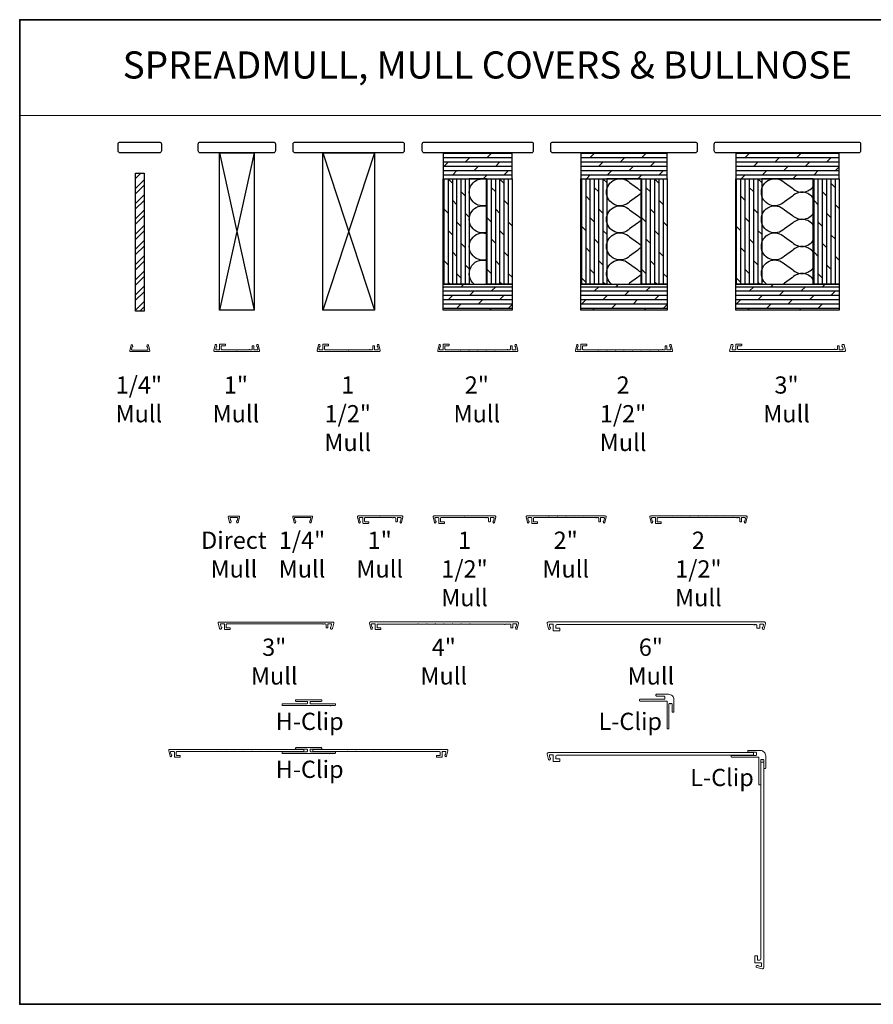
# Model space of a CAD drawing. Extents: x -1876 to 13716, y 1156 to 3773.
# Drawn here: x 4948 to 5578, y 1769 to 2495 of the extents above; entities that cross this region are included whole.
import ezdxf
from ezdxf.enums import TextEntityAlignment as Align

# ---------------------------------------------------------------- set-up
doc = ezdxf.new("R2010")
doc.units = 0
doc.header["$LTSCALE"] = 250
doc.header["$MEASUREMENT"] = 0
doc.linetypes.add('HIDDEN', pattern=[0.375, 0.25, -0.125])
for name, color, linetype, lineweight in [('1', 1, 'CONTINUOUS', 13), ('2', 2, 'CONTINUOUS', 25), ('5', 7, 'HIDDEN', 9), ('8', 7, 'CONTINUOUS', 35), ('Mull Cover', 82, 'CONTINUOUS', 15), ('TEXT', 7, 'CONTINUOUS', 35), ('Wood', 7, 'CONTINUOUS', 25)]:
    doc.layers.add(name, color=color, linetype=linetype, lineweight=lineweight)
doc.layers.add('7', color=7, linetype='CONTINUOUS')
doc.styles.add('BOLD', font='txt')
doc.styles.add('Note Text (ISO)', font='tahoma.ttf')
pattern_1 = [(0, (-96723.2172, -88433.6205), (0, 3.175), []), (45, (-96723.217, -88433.6205), (-6.35, 6.35), [4.4901281, -8.9802561])]
pattern_2 = [(90, (-96723.2172, -88433.6205), (-3.175, 2e-16), []), (135, (-96723.217, -88433.6205), (-6.35, -6.35), [4.4901281, -8.9802561])]

# ---------------------------------------------------------------- blocks, each defined once
blk = doc.blocks.new('4915C')
at = {"layer": '7'}
blk.add_lwpolyline([(6.5, 16), (1.5, 16, 0.414214), (0, 14.5), (0, -14.5, 0.414214), (1.5, -16), (6.5, -16, 0.414214), (8, -14.5), (8, 14.5, 0.414214)], format="xyb", close=True, dxfattribs=at)

msp = doc.modelspace()

# ---------------------------------------------------------------- hatches: boundary and pattern name
at = {"layer": '2'}
h = msp.add_hatch(dxfattribs=at)
h.set_pattern_fill('DOLMIT', color=256, scale=12.7)
h.set_pattern_definition(pattern_1)
h.paths.add_polyline_path([(5260.42, 2281.14), (5260.42, 2300.19), (5311.22, 2300.19), (5311.22, 2281.14)])
h.paths.add_polyline_path([(5260.42, 2397.03), (5260.42, 2377.98), (5311.22, 2377.98), (5311.22, 2397.03)])
h = msp.add_hatch(dxfattribs=at)
h.set_pattern_fill('DOLMIT', color=256, scale=12.7)
h.set_pattern_definition(pattern_1)
h.paths.add_polyline_path([(5362.02, 2281.14), (5362.02, 2300.19), (5425.52, 2300.19), (5425.52, 2281.14)])
h.paths.add_polyline_path([(5362.02, 2397.03), (5362.02, 2377.98), (5425.52, 2377.98), (5425.52, 2397.03)])
h = msp.add_hatch(dxfattribs=at)
h.set_pattern_fill('DOLMIT', color=256, scale=12.7)
h.set_pattern_definition(pattern_1)
h.paths.add_polyline_path([(5476.32, 2281.14), (5476.32, 2300.19), (5552.52, 2300.19), (5552.52, 2281.14)])
h.paths.add_polyline_path([(5476.32, 2397.03), (5476.32, 2377.98), (5552.52, 2377.98), (5552.52, 2397.03)])
h = msp.add_hatch(dxfattribs=at)
h.set_pattern_fill('STEEL', color=256, scale=63.5)
h.set_pattern_definition([(45, (-96723.217, -88433.6205), (-5.61266008, 5.61266008), []), (45, (-96723.217, -88429.652), (-5.61266008, 5.61266008), [])])
h.paths.add_polyline_path([(5033.21, 2280.38), (5033.21, 2381.98), (5039.56, 2381.98), (5039.56, 2280.38)])
h = msp.add_hatch(dxfattribs=at)
h.set_pattern_fill('DOLMIT', color=256, scale=12.7, angle=90)
h.set_pattern_definition(pattern_2)
h.paths.add_polyline_path([(5292.17, 2300.19), (5292.17, 2377.98), (5311.22, 2377.98), (5311.22, 2300.19)])
h.paths.add_polyline_path([(5260.42, 2300.19), (5260.42, 2377.98), (5279.47, 2377.98), (5279.47, 2300.19)])
h = msp.add_hatch(dxfattribs=at)
h.set_pattern_fill('DOLMIT', color=256, scale=12.7, angle=90)
h.set_pattern_definition(pattern_2)
h.paths.add_polyline_path([(5406.47, 2300.19), (5406.47, 2377.98), (5425.52, 2377.98), (5425.52, 2300.19)])
h.paths.add_polyline_path([(5362.02, 2300.19), (5362.02, 2377.98), (5381.07, 2377.98), (5381.07, 2300.19)])
h = msp.add_hatch(dxfattribs=at)
h.set_pattern_fill('DOLMIT', color=256, scale=12.7, angle=90)
h.set_pattern_definition(pattern_2)
h.paths.add_polyline_path([(5533.47, 2300.19), (5533.47, 2377.98), (5552.52, 2377.98), (5552.52, 2300.19)])
h.paths.add_polyline_path([(5476.32, 2300.19), (5476.32, 2377.98), (5495.37, 2377.98), (5495.37, 2300.19)])

# ---------------------------------------------------------------- linework, layer by layer
at = {"layer": '1', "linetype": 'Continuous'}
msp.add_lwpolyline([(4947.74, 2495.31), (5640.02, 2495.31), (5640.02, 2424.7), (4947.74, 2424.7)], close=True, dxfattribs=at)
at = {"layer": '2'}
for p, q in [((5095.32, 2397.03), (5120.72, 2281.14)), ((5120.72, 2397.03), (5095.32, 2281.14)), ((5171.52, 2397.03), (5209.62, 2281.14)), ((5209.62, 2397.03), (5171.52, 2281.14))]:
    msp.add_line(p, q, dxfattribs=at)
for points in [[(5095.32, 2281.14), (5095.32, 2397.03), (5120.72, 2397.03), (5120.72, 2281.14)], [(5171.52, 2281.14), (5171.52, 2397.03), (5209.62, 2397.03), (5209.62, 2281.14)], [(5260.42, 2397.03), (5260.42, 2377.98), (5311.22, 2377.98), (5311.22, 2397.03)], [(5362.02, 2397.03), (5362.02, 2377.98), (5425.52, 2377.98), (5425.52, 2397.03)], [(5476.32, 2397.03), (5476.32, 2377.98), (5552.52, 2377.98), (5552.52, 2397.03)], [(5033.21, 2280.38), (5033.21, 2381.98), (5039.56, 2381.98), (5039.56, 2280.38)], [(5260.42, 2300.19), (5260.42, 2377.98), (5279.47, 2377.98), (5279.47, 2300.19)], [(5279.47, 2300.19), (5292.17, 2300.19), (5292.17, 2377.98), (5279.47, 2377.98)], [(5292.17, 2300.19), (5292.17, 2377.98), (5311.22, 2377.98), (5311.22, 2300.19)], [(5362.02, 2300.19), (5362.02, 2377.98), (5381.07, 2377.98), (5381.07, 2300.19)], [(5381.07, 2300.19), (5406.47, 2300.19), (5406.47, 2377.98), (5381.07, 2377.98)], [(5406.47, 2300.19), (5406.47, 2377.98), (5425.52, 2377.98), (5425.52, 2300.19)], [(5476.32, 2300.19), (5476.32, 2377.98), (5495.37, 2377.98), (5495.37, 2300.19)], [(5495.37, 2300.19), (5533.47, 2300.19), (5533.47, 2377.98), (5495.37, 2377.98)], [(5533.47, 2300.19), (5533.47, 2377.98), (5552.52, 2377.98), (5552.52, 2300.19)], [(5260.42, 2281.14), (5260.42, 2300.19), (5311.22, 2300.19), (5311.22, 2281.14)], [(5362.02, 2281.14), (5362.02, 2300.19), (5425.52, 2300.19), (5425.52, 2281.14)], [(5476.32, 2281.14), (5476.32, 2300.19), (5552.52, 2300.19), (5552.52, 2281.14)]]:
    msp.add_lwpolyline(points, close=True, dxfattribs=at)
at = {"layer": '2', "linetype": 'Continuous'}
for points in [[(5292.17, 2358.32, -1.307258), (5292.17, 2377.63)], [(5406.47, 2367.04, 0.083949), (5403.76, 2365.11), (5397.9, 2360.97, -2.414214), (5397.9, 2375.11), (5403.76, 2370.97, 0.083949), (5406.47, 2369.04)], [(5533.47, 2363.55, 0.474745), (5518.06, 2365.11), (5512.2, 2360.97, -2.414214), (5512.2, 2375.11), (5518.06, 2370.97, 0.474745), (5533.47, 2372.53)], [(5292.17, 2338.32, -1.307258), (5292.17, 2357.63)], [(5406.47, 2347.04, 0.083949), (5403.76, 2345.11), (5397.9, 2340.97, -2.414214), (5397.9, 2355.11), (5403.76, 2350.97, 0.083949), (5406.47, 2349.04)], [(5533.47, 2343.55, 0.474745), (5518.06, 2345.11), (5512.2, 2340.97, -2.414214), (5512.2, 2355.11), (5518.06, 2350.97, 0.474745), (5533.47, 2352.53)], [(5292.17, 2318.32, -1.307258), (5292.17, 2337.63)], [(5406.47, 2327.04, 0.083949), (5403.76, 2325.11), (5397.9, 2320.97, -2.414214), (5397.9, 2335.11), (5403.76, 2330.97, 0.083949), (5406.47, 2329.04)], [(5533.47, 2323.55, 0.474745), (5518.06, 2325.11), (5512.2, 2320.97, -2.414214), (5512.2, 2335.11), (5518.06, 2330.97, 0.474745), (5533.47, 2332.53)], [(5283.28, 2300.19, -0.812088), (5292.17, 2317.63)], [(5384.63, 2300.19, -1.060512), (5397.9, 2315.11), (5403.76, 2310.97, 0.083949), (5406.47, 2309.04)], [(5498.93, 2300.19, -1.060512), (5512.2, 2315.11), (5518.06, 2310.97, 0.474745), (5533.47, 2312.53)], [(5406.47, 2307.04, 0.083949), (5403.76, 2305.11), (5397.9, 2300.97, -0.029367), (5397.02, 2300.19, -0.029367)], [(5533.47, 2303.55, 0.474745), (5518.06, 2305.11), (5512.2, 2300.97, -0.029367), (5511.32, 2300.19, -0.029367)]]:
    msp.add_lwpolyline(points, format="xyb", dxfattribs=at)
at = {"layer": '8', "linetype": 'Continuous'}
msp.add_lwpolyline([(5945.6, 2495.31), (4947.74, 2495.31), (4947.74, 1768.97), (5945.6, 1768.97)], close=True, dxfattribs=at)
at = {"layer": 'Mull Cover'}
for points in [[(5042.73, 2255.14), (5043.72, 2251.01, -0.485251), (5043.33, 2250.52), (5029.44, 2250.53, -0.485251), (5029.05, 2251.02), (5030.05, 2255.15, -0.777497), (5031.01, 2255.16), (5031.23, 2254.34, -0.493145), (5030.99, 2254.03), (5030.8, 2254.03), (5030.35, 2252.15, 0.485251), (5030.84, 2251.53), (5041.93, 2251.52, 0.485251), (5042.42, 2252.14), (5041.97, 2254.02), (5041.78, 2254.02, -0.493145), (5041.54, 2254.34), (5041.76, 2255.15, -0.777958), (5042.73, 2255.14)], [(5413.03, 2251.78), (5418.88, 2251.78, 0.999995), (5419.38, 2251.78), (5421.92, 2251.78, -1), (5422.42, 2251.78), (5423.73, 2251.78, 0.414214), (5424.23, 2252.28), (5424.23, 2254.53, -0.414214), (5424.48, 2254.78), (5425.23, 2254.78, -0.414213), (5425.48, 2254.53), (5425.48, 2252.03, 0.414213), (5425.73, 2251.78), (5427.83, 2251.78, 0.485251), (5428.32, 2252.39), (5427.87, 2254.28), (5427.68, 2254.28, -0.493145), (5427.44, 2254.59), (5427.66, 2255.4, -0.777497), (5428.63, 2255.39), (5429.61, 2251.29, -0.485251), (5429.01, 2250.53), (5358.45, 2250.53, -0.485251), (5357.85, 2251.29), (5358.84, 2255.39, -0.777497), (5359.8, 2255.4), (5360.02, 2254.59, -0.493145), (5359.78, 2254.28), (5359.59, 2254.28), (5359.14, 2252.39, 0.485251), (5359.63, 2251.78), (5361.73, 2251.78, 0.414214), (5361.98, 2252.03), (5361.98, 2255.78, -0.414214), (5362.23, 2256.03), (5365.98, 2256.03, -0.414213), (5366.23, 2255.78), (5366.23, 2255.03, -0.414214), (5365.98, 2254.78), (5363.48, 2254.78, 0.414214), (5363.23, 2254.53), (5363.23, 2252.28, 0.414213), (5363.73, 2251.78), (5374.43, 2251.78, 1.00005), (5374.93, 2251.78), (5380.78, 2251.78, 1.000025), (5381.28, 2251.78), (5387.13, 2251.78, 1), (5387.63, 2251.78), (5393.48, 2251.78, 0.999994), (5393.98, 2251.78), (5399.83, 2251.78, 0.999988), (5400.33, 2251.78), (5406.18, 2251.78, 0.999997), (5406.68, 2251.78), (5412.53, 2251.78, 0.999991), (5413.03, 2251.78)], [(5109, 2124.41), (5109.99, 2128.53, 0.485251), (5109.61, 2129.03), (5102.11, 2129.03, 0.485251), (5101.72, 2128.53), (5102.71, 2124.41, 0.777497), (5103.68, 2124.4), (5103.9, 2125.21, 0.493145), (5103.66, 2125.53), (5103.47, 2125.53), (5103.02, 2127.41, -0.485251), (5103.5, 2128.03), (5108.21, 2128.03, -0.485251), (5108.69, 2127.41), (5108.24, 2125.53), (5108.06, 2125.53, 0.493145), (5107.81, 2125.21), (5108.03, 2124.4, 0.777958), (5109, 2124.41)], [(5162.96, 2124.41), (5163.95, 2128.54, 0.485251), (5163.56, 2129.03), (5149.67, 2129.02, 0.485251), (5149.28, 2128.53), (5150.28, 2124.4, 0.777497), (5151.25, 2124.39), (5151.46, 2125.21, 0.493145), (5151.22, 2125.52), (5151.04, 2125.52), (5150.58, 2127.4, -0.485251), (5151.07, 2128.02), (5162.16, 2128.03, -0.485251), (5162.65, 2127.41), (5162.2, 2125.53), (5162.01, 2125.53, 0.493145), (5161.77, 2125.22), (5161.99, 2124.4, 0.777958), (5162.96, 2124.41)], [(5468.03, 2127.98), (5473.88, 2127.98, -0.999995), (5474.38, 2127.98), (5476.92, 2127.98, 1), (5477.42, 2127.98), (5478.73, 2127.98, -0.414214), (5479.23, 2127.48), (5479.23, 2125.23, 0.414214), (5479.48, 2124.98), (5480.23, 2124.98, 0.414213), (5480.48, 2125.23), (5480.48, 2127.73, -0.414213), (5480.73, 2127.98), (5482.83, 2127.98, -0.485251), (5483.32, 2127.36), (5482.86, 2125.48), (5482.68, 2125.48, 0.493145), (5482.44, 2125.17), (5482.65, 2124.35, 0.777497), (5483.62, 2124.36), (5484.61, 2128.47, 0.485251), (5484.01, 2129.23), (5413.45, 2129.23, 0.485251), (5412.84, 2128.46), (5413.83, 2124.36, 0.777497), (5414.8, 2124.35), (5415.02, 2125.17, 0.493145), (5414.78, 2125.48), (5414.59, 2125.48), (5414.14, 2127.36, -0.485251), (5414.62, 2127.98), (5416.73, 2127.98, -0.414214), (5416.98, 2127.73), (5416.98, 2123.98, 0.414214), (5417.23, 2123.73), (5420.98, 2123.73, 0.414213), (5421.23, 2123.98), (5421.23, 2124.73, 0.414214), (5420.98, 2124.98), (5418.48, 2124.98, -0.414214), (5418.23, 2125.23), (5418.23, 2127.48, -0.414213), (5418.73, 2127.98), (5429.43, 2127.98, -1.00005), (5429.93, 2127.98), (5435.78, 2127.98, -1.000025), (5436.28, 2127.98), (5442.13, 2127.98, -1), (5442.63, 2127.98), (5448.48, 2127.98, -0.999994), (5448.98, 2127.98), (5454.83, 2127.98, -0.999988), (5455.33, 2127.98), (5461.18, 2127.98, -0.999997), (5461.68, 2127.98), (5467.53, 2127.98, -0.999991), (5468.03, 2127.98)], [(5214.07, 2046.65), (5211.87, 2046.65, -0.414214), (5211.47, 2047.05), (5211.47, 2048.95, -0.414213), (5211.97, 2049.45), (5241.57, 2049.45, -1.000049), (5242.07, 2049.45), (5247.92, 2049.45, -1.000033), (5248.42, 2049.45), (5254.27, 2049.45, -1.000016), (5254.77, 2049.45), (5260.62, 2049.45, -1), (5261.12, 2049.45), (5266.97, 2049.45, -0.999984), (5267.47, 2049.45), (5273.32, 2049.45, -0.999967), (5273.82, 2049.45), (5279.67, 2049.45, -0.999951), (5280.17, 2049.45), (5305.53, 2049.45, 1), (5306.03, 2049.45), (5309.78, 2049.45, -0.414214), (5310.28, 2048.95), (5310.28, 2047.05, 0.414214), (5310.68, 2046.65), (5311.28, 2046.65, 0.414213), (5311.68, 2047.05), (5311.68, 2049.25, -0.414213), (5312.08, 2049.65), (5314.03, 2049.65, -0.485251), (5314.52, 2049.03), (5314.06, 2047.15), (5313.88, 2047.15, 0.493145), (5313.63, 2046.84), (5313.85, 2046.02, 0.777497), (5314.82, 2046.03), (5315.8, 2050.11, 0.485251), (5315.07, 2051.05), (5206.68, 2051.05, 0.485251), (5205.95, 2050.12), (5206.93, 2046.03, 0.777497), (5207.9, 2046.02), (5208.12, 2046.84, 0.493145), (5207.88, 2047.15), (5207.69, 2047.15), (5207.24, 2049.03, -0.485251), (5207.72, 2049.65), (5209.67, 2049.65, -0.414214), (5210.07, 2049.25), (5210.07, 2045.65, 0.414214), (5210.32, 2045.4), (5214.07, 2045.4, 0.414213), (5214.32, 2045.65), (5214.32, 2046.4, 0.414214), (5214.07, 2046.65)], [(5065.91, 1952.56), (5063.71, 1952.56, -0.414214), (5063.31, 1952.96), (5063.31, 1954.86, -0.414213), (5063.81, 1955.36), (5093.41, 1955.36, -1.000049), (5093.91, 1955.36), (5099.76, 1955.36, -1.000033), (5100.26, 1955.36), (5106.11, 1955.36, -1.000016), (5106.61, 1955.36), (5112.46, 1955.36, -1), (5112.96, 1955.36), (5118.81, 1955.36, -0.999984), (5119.31, 1955.36), (5125.16, 1955.36, -0.999967), (5125.66, 1955.36), (5131.51, 1955.36, -0.999951), (5132.01, 1955.36), (5157.37, 1955.36), (5157.37, 1956.96), (5058.52, 1956.96, 0.485251), (5057.78, 1956.02), (5058.76, 1951.94, 0.777497), (5059.73, 1951.93), (5059.95, 1952.74, 0.493145), (5059.71, 1953.06), (5059.52, 1953.06), (5059.07, 1954.94, -0.485251), (5059.56, 1955.56), (5061.51, 1955.56, -0.414214), (5061.91, 1955.16), (5061.91, 1951.56, 0.414214), (5062.16, 1951.31), (5065.91, 1951.31, 0.414213), (5066.16, 1951.56), (5066.16, 1952.31, 0.414214), (5065.91, 1952.56)], [(5255.54, 1952.56), (5257.75, 1952.56, 0.414214), (5258.15, 1952.96), (5258.15, 1954.86, 0.414213), (5257.65, 1955.36), (5228.04, 1955.36, 1.000049), (5227.54, 1955.36), (5221.69, 1955.36, 1.000033), (5221.19, 1955.36), (5215.34, 1955.36, 1.000016), (5214.84, 1955.36), (5208.99, 1955.36, 1), (5208.49, 1955.36), (5202.64, 1955.36, 0.999984), (5202.14, 1955.36), (5196.29, 1955.36, 0.999967), (5195.79, 1955.36), (5189.94, 1955.36, 0.999951), (5189.44, 1955.36), (5164.09, 1955.36), (5164.09, 1956.96), (5262.94, 1956.96, -0.485251), (5263.67, 1956.02), (5262.69, 1951.94, -0.777497), (5261.72, 1951.93), (5261.5, 1952.74, -0.493145), (5261.74, 1953.06), (5261.93, 1953.06), (5262.38, 1954.94, 0.485251), (5261.9, 1955.56), (5259.95, 1955.56, 0.414214), (5259.55, 1955.16), (5259.55, 1951.56, -0.414214), (5259.3, 1951.31), (5255.55, 1951.31, -0.414213), (5255.3, 1951.56), (5255.3, 1952.31, -0.414214), (5255.55, 1952.56)]]:
    msp.add_lwpolyline(points, format="xyb", dxfattribs=at)
for points in [[(5124.21, 2250.53), (5091.75, 2250.53, -0.485251), (5091.15, 2251.29), (5092.14, 2255.39, -0.777497), (5093.1, 2255.4), (5093.32, 2254.59, -0.493145), (5093.08, 2254.28), (5092.89, 2254.28), (5092.44, 2252.39, 0.485251), (5092.93, 2251.78), (5095.03, 2251.78, 0.414214), (5095.28, 2252.03), (5095.28, 2255.78, -0.414214), (5095.53, 2256.03), (5099.28, 2256.03, -0.414213), (5099.53, 2255.78), (5099.53, 2255.03, -0.414214), (5099.28, 2254.78), (5096.78, 2254.78, 0.414214), (5096.53, 2254.53), (5096.53, 2252.28, 0.414213), (5097.03, 2251.78), (5107.73, 2251.78, 1), (5108.23, 2251.78), (5117.12, 2251.78, -1), (5117.62, 2251.78), (5118.93, 2251.78, 0.414214), (5119.43, 2252.28), (5119.43, 2254.53, -0.414214), (5119.68, 2254.78), (5120.43, 2254.78, -0.414213), (5120.68, 2254.53), (5120.68, 2252.03, 0.414213), (5120.93, 2251.78), (5123.03, 2251.78, 0.485251), (5123.52, 2252.39), (5123.07, 2254.28), (5122.88, 2254.28, -0.493145), (5122.64, 2254.59), (5122.86, 2255.4, -0.777497), (5123.83, 2255.39), (5124.81, 2251.29, -0.485251)], [(5206.02, 2251.78, -1), (5206.52, 2251.78), (5207.83, 2251.78, 0.414214), (5208.33, 2252.28), (5208.33, 2254.53, -0.414214), (5208.58, 2254.78), (5209.33, 2254.78, -0.414213), (5209.58, 2254.53), (5209.58, 2252.03, 0.414213), (5209.83, 2251.78), (5211.93, 2251.78, 0.485251), (5212.42, 2252.39), (5211.97, 2254.28), (5211.78, 2254.28, -0.493145), (5211.54, 2254.59), (5211.76, 2255.4, -0.777497), (5212.73, 2255.39), (5213.71, 2251.29, -0.485251), (5213.11, 2250.53), (5167.95, 2250.53, -0.485251), (5167.35, 2251.29), (5168.34, 2255.39, -0.777497), (5169.3, 2255.4), (5169.52, 2254.59, -0.493145), (5169.28, 2254.28), (5169.1, 2254.28), (5168.64, 2252.39, 0.485251), (5169.13, 2251.78), (5171.23, 2251.78, 0.414214), (5171.48, 2252.03), (5171.48, 2255.78, -0.414214), (5171.73, 2256.03), (5175.48, 2256.03, -0.414213), (5175.73, 2255.78), (5175.73, 2255.03, -0.414214), (5175.48, 2254.78), (5172.98, 2254.78, 0.414214), (5172.73, 2254.53), (5172.73, 2252.28, 0.414213), (5173.23, 2251.78), (5190.28, 2251.78, 1), (5190.78, 2251.78), (5206.02, 2251.78)], [(5256.25, 2251.29), (5257.24, 2255.39, -0.777497), (5258.2, 2255.4), (5258.42, 2254.59, -0.493145), (5258.18, 2254.28), (5257.99, 2254.28), (5257.54, 2252.39, 0.485251), (5258.03, 2251.78), (5260.13, 2251.78, 0.414214), (5260.38, 2252.03), (5260.38, 2255.78, -0.414214), (5260.63, 2256.03), (5264.38, 2256.03, -0.414213), (5264.63, 2255.78), (5264.63, 2255.03, -0.414214), (5264.38, 2254.78), (5261.88, 2254.78, 0.414214), (5261.63, 2254.53), (5261.63, 2252.28, 0.414213), (5262.13, 2251.78), (5272.83, 2251.78, 1.00005), (5273.33, 2251.78), (5279.18, 2251.78, 1.000025), (5279.68, 2251.78), (5285.53, 2251.78, 1), (5286.03, 2251.78), (5291.88, 2251.78, 0.999994), (5292.38, 2251.78), (5298.23, 2251.78, 0.999988), (5298.73, 2251.78), (5307.62, 2251.78, -1), (5308.12, 2251.78), (5309.43, 2251.78, 0.414214), (5309.93, 2252.28), (5309.93, 2254.53, -0.414214), (5310.18, 2254.78), (5310.93, 2254.78, -0.414213), (5311.18, 2254.53), (5311.18, 2252.03, 0.414213), (5311.43, 2251.78), (5313.53, 2251.78, 0.485251), (5314.02, 2252.39), (5313.57, 2254.28), (5313.38, 2254.28, -0.493145), (5313.14, 2254.59), (5313.36, 2255.4, -0.777497), (5314.33, 2255.39), (5315.31, 2251.29, -0.485251), (5314.71, 2250.53), (5256.85, 2250.53, -0.485251)], [(5552.31, 2254.78, -0.414213), (5552.56, 2254.53), (5552.56, 2252.03, 0.414213), (5552.81, 2251.78), (5554.91, 2251.78, 0.485251), (5555.4, 2252.39), (5554.95, 2254.28), (5554.76, 2254.28, -0.493145), (5554.52, 2254.59), (5554.74, 2255.4, -0.339454), (5555.22, 2255.78), (5555.68, 2255.78, -0.346574), (5556.17, 2255.39), (5557.16, 2251.29, -0.485251), (5556.55, 2250.53), (5472.21, 2250.53, -0.485251), (5471.73, 2251.14), (5472.75, 2255.39, -0.346574), (5473.24, 2255.78), (5473.7, 2255.78, -0.339454), (5474.18, 2255.4), (5474.4, 2254.59, -0.493145), (5474.16, 2254.28), (5473.97, 2254.28), (5473.52, 2252.39, 0.485251), (5474.01, 2251.78), (5476.11, 2251.78, 0.414214), (5476.36, 2252.03), (5476.36, 2255.78, -0.414214), (5476.61, 2256.03), (5480.36, 2256.03, -0.414213), (5480.61, 2255.78), (5480.61, 2255.03, -0.414214), (5480.36, 2254.78), (5477.86, 2254.78, 0.414214), (5477.61, 2254.53), (5477.61, 2252.48, 0.414213), (5478.11, 2251.98), (5549, 2251.98, -0.999998), (5549.5, 2251.98), (5550.81, 2251.98, 0.414214), (5551.31, 2252.48), (5551.31, 2254.53, -0.414214), (5551.56, 2254.78)], [(5230.04, 2129.24), (5197.58, 2129.24, 0.485251), (5196.97, 2128.47), (5197.96, 2124.37, 0.777497), (5198.93, 2124.36), (5199.15, 2125.17, 0.493145), (5198.9, 2125.49), (5198.72, 2125.49), (5198.26, 2127.37, -0.485251), (5198.75, 2127.99), (5200.85, 2127.99, -0.414214), (5201.1, 2127.74), (5201.1, 2123.99, 0.414214), (5201.35, 2123.74), (5205.1, 2123.74, 0.414213), (5205.35, 2123.99), (5205.35, 2124.74, 0.414214), (5205.1, 2124.99), (5202.6, 2124.99, -0.414214), (5202.35, 2125.24), (5202.35, 2127.49, -0.414213), (5202.85, 2127.99), (5213.56, 2127.99, -1), (5214.06, 2127.99), (5222.94, 2127.99, 1), (5223.44, 2127.99), (5224.75, 2127.99, -0.414214), (5225.25, 2127.49), (5225.25, 2125.24, 0.414214), (5225.5, 2124.99), (5226.25, 2124.99, 0.414213), (5226.5, 2125.24), (5226.5, 2127.74, -0.414213), (5226.75, 2127.99), (5228.86, 2127.99, -0.485251), (5229.34, 2127.37), (5228.89, 2125.49), (5228.7, 2125.49, 0.493145), (5228.46, 2125.17), (5228.68, 2124.36, 0.777497), (5229.65, 2124.37), (5230.64, 2128.47, 0.485251)], [(5291.56, 2127.99, 1), (5292.06, 2127.99), (5293.37, 2127.99, -0.414214), (5293.87, 2127.49), (5293.87, 2125.24, 0.414214), (5294.12, 2124.99), (5294.87, 2124.99, 0.414213), (5295.12, 2125.24), (5295.12, 2127.74, -0.414213), (5295.37, 2127.99), (5297.47, 2127.99, -0.485251), (5297.96, 2127.37), (5297.51, 2125.49), (5297.32, 2125.49, 0.493145), (5297.08, 2125.17), (5297.3, 2124.36, 0.777497), (5298.27, 2124.37), (5299.25, 2128.47, 0.485251), (5298.65, 2129.24), (5253.5, 2129.24, 0.485251), (5252.89, 2128.47), (5253.88, 2124.37, 0.777497), (5254.85, 2124.36), (5255.06, 2125.17, 0.493145), (5254.82, 2125.49), (5254.64, 2125.49), (5254.18, 2127.37, -0.485251), (5254.67, 2127.99), (5256.77, 2127.99, -0.414214), (5257.02, 2127.74), (5257.02, 2123.99, 0.414214), (5257.27, 2123.74), (5261.02, 2123.74, 0.414213), (5261.27, 2123.99), (5261.27, 2124.74, 0.414214), (5261.02, 2124.99), (5258.52, 2124.99, -0.414214), (5258.27, 2125.24), (5258.27, 2127.49, -0.414213), (5258.77, 2127.99), (5275.82, 2127.99, -1), (5276.32, 2127.99), (5291.56, 2127.99)], [(5321.51, 2128.47), (5322.49, 2124.37, 0.777497), (5323.46, 2124.36), (5323.68, 2125.17, 0.493145), (5323.44, 2125.49), (5323.25, 2125.49), (5322.8, 2127.37, -0.485251), (5323.28, 2127.99), (5325.39, 2127.99, -0.414214), (5325.64, 2127.74), (5325.64, 2123.99, 0.414214), (5325.89, 2123.74), (5329.64, 2123.74, 0.414213), (5329.89, 2123.99), (5329.89, 2124.74, 0.414214), (5329.64, 2124.99), (5327.14, 2124.99, -0.414214), (5326.89, 2125.24), (5326.89, 2127.49, -0.414213), (5327.39, 2127.99), (5338.09, 2127.99, -1.00005), (5338.59, 2127.99), (5344.44, 2127.99, -1.000025), (5344.94, 2127.99), (5350.79, 2127.99, -1), (5351.29, 2127.99), (5357.14, 2127.99, -0.999994), (5357.64, 2127.99), (5363.49, 2127.99, -0.999988), (5363.99, 2127.99), (5372.88, 2127.99, 1), (5373.38, 2127.99), (5374.69, 2127.99, -0.414214), (5375.19, 2127.49), (5375.19, 2125.24, 0.414214), (5375.44, 2124.99), (5376.19, 2124.99, 0.414213), (5376.44, 2125.24), (5376.44, 2127.74, -0.414213), (5376.69, 2127.99), (5378.79, 2127.99, -0.485251), (5379.28, 2127.37), (5378.82, 2125.49), (5378.64, 2125.49, 0.493145), (5378.4, 2125.17), (5378.62, 2124.36, 0.777497), (5379.58, 2124.37), (5380.57, 2128.47, 0.485251), (5379.97, 2129.24), (5322.11, 2129.24, 0.485251)], [(5174.84, 2046.73, 0.414213), (5175.09, 2046.98), (5175.09, 2049.48, -0.414213), (5175.34, 2049.73), (5177.44, 2049.73, -0.485251), (5177.93, 2049.11), (5177.47, 2047.23), (5177.29, 2047.23, 0.493145), (5177.04, 2046.91), (5177.26, 2046.1, 0.339454), (5177.75, 2045.73), (5178.21, 2045.73, 0.346574), (5178.7, 2046.11), (5179.68, 2050.21, 0.485251), (5179.08, 2050.98), (5094.74, 2050.98, 0.485251), (5094.25, 2050.36), (5095.28, 2046.11, 0.346574), (5095.76, 2045.73), (5096.23, 2045.73, 0.339454), (5096.71, 2046.1), (5096.93, 2046.91, 0.493145), (5096.69, 2047.23), (5096.5, 2047.23), (5096.05, 2049.11, -0.485251), (5096.53, 2049.73), (5098.64, 2049.73, -0.414214), (5098.89, 2049.48), (5098.89, 2045.73, 0.414214), (5099.14, 2045.48), (5102.89, 2045.48, 0.414213), (5103.14, 2045.73), (5103.14, 2046.48, 0.414214), (5102.89, 2046.73), (5100.39, 2046.73, -0.414214), (5100.14, 2046.98), (5100.14, 2049.03, -0.414213), (5100.64, 2049.53), (5171.52, 2049.53, 0.999998), (5172.02, 2049.53), (5173.34, 2049.53, -0.414214), (5173.84, 2049.03), (5173.84, 2046.98, 0.414214), (5174.09, 2046.73)], [(5339.14, 2049.45, 0.485251), (5338.66, 2048.83), (5339.11, 2046.95), (5339.3, 2046.95, -0.493145), (5339.54, 2046.64), (5339.35, 2045.94, -0.777497), (5338.06, 2045.96), (5337.12, 2049.9, -0.485251), (5338.02, 2051.05), (5497.37, 2051.05, -0.485251), (5498.28, 2049.9), (5497.33, 2045.96, -0.777497), (5496.04, 2045.94), (5495.86, 2046.64, -0.493145), (5496.1, 2046.95), (5496.28, 2046.95), (5496.74, 2048.83, 0.485251), (5496.25, 2049.45), (5494.15, 2049.45, 0.414213), (5493.9, 2049.2), (5493.9, 2046.7, -0.414213), (5493.65, 2046.45), (5492.15, 2046.45, -0.414214), (5491.9, 2046.7), (5491.9, 2048.25, 0.414214), (5491.1, 2049.05), (5489.85, 2049.05, -1.224743), (5489.36, 2049.05), (5344.3, 2049.05, 0.414213), (5343.5, 2048.25), (5343.5, 2046.7, 0.414214), (5343.75, 2046.45), (5346.25, 2046.45, -0.414214), (5346.5, 2046.2), (5346.5, 2044.7, -0.414213), (5346.25, 2044.45), (5341.75, 2044.45, -0.414214), (5341.5, 2044.7), (5341.5, 2049.2, 0.414214), (5341.25, 2049.45)], [(5426.96, 1990.52, -0.414214), (5427.36, 1990.92), (5427.9, 1990.92, 1), (5428.4, 1990.92), (5428.81, 1990.92, -0.414214), (5429.21, 1990.52), (5429.21, 1984.82, 0.414214), (5429.61, 1984.42), (5430.21, 1984.42, 0.414214), (5430.61, 1984.82), (5430.61, 1993.67, 0.414214), (5426.61, 1997.67), (5417.76, 1997.67, 0.414214), (5417.36, 1997.27), (5417.36, 1996.67, 0.414214), (5417.76, 1996.27), (5423.46, 1996.27, -0.414214), (5423.86, 1995.87), (5423.86, 1994.42, -0.414214), (5423.46, 1994.02), (5405.61, 1994.02, 0.414214), (5405.21, 1993.62), (5405.21, 1993.02, 0.414214), (5405.61, 1992.62), (5425.16, 1992.62, -0.414214), (5425.56, 1992.22), (5425.56, 1972.67, 0.414214), (5425.96, 1972.27), (5426.56, 1972.27, 0.414214), (5426.96, 1972.67)], [(5141.8, 1990.7), (5159.68, 1990.7, 0.414214), (5160.08, 1991.1), (5160.08, 1992.05, 0.414214), (5159.68, 1992.45), (5151.8, 1992.45, -0.414214), (5151.4, 1992.85), (5151.4, 1993.3, -0.414213), (5151.8, 1993.7), (5170.36, 1993.7, -0.414214), (5170.76, 1993.3), (5170.76, 1992.85, -0.414213), (5170.36, 1992.45), (5162.48, 1992.45, 0.414213), (5162.08, 1992.05), (5162.08, 1991.1, 0.414214), (5162.48, 1990.7), (5180.36, 1990.7, -0.414214), (5180.76, 1990.3), (5180.76, 1989.85, -0.414214), (5180.36, 1989.45), (5177.05, 1989.45, -1), (5176.55, 1989.45), (5141.8, 1989.45, -0.414214), (5141.4, 1989.85), (5141.4, 1990.3, -0.414214)], [(5141.8, 1955.32), (5159.68, 1955.32, 0.414214), (5160.08, 1955.72), (5160.08, 1956.67, 0.414214), (5159.68, 1957.07), (5151.8, 1957.07, -0.414214), (5151.4, 1957.47), (5151.4, 1957.92, -0.414213), (5151.8, 1958.32), (5170.36, 1958.32, -0.414214), (5170.76, 1957.92), (5170.76, 1957.47, -0.414213), (5170.36, 1957.07), (5162.48, 1957.07, 0.414213), (5162.08, 1956.67), (5162.08, 1955.72, 0.414214), (5162.48, 1955.32), (5180.36, 1955.32, -0.414214), (5180.76, 1954.92), (5180.76, 1954.47, -0.414214), (5180.36, 1954.07), (5177.05, 1954.07, -1), (5176.55, 1954.07), (5141.8, 1954.07, -0.414214), (5141.4, 1954.47), (5141.4, 1954.92, -0.414214)], [(5489.36, 1952.7), (5344.3, 1952.7, 0.414213), (5343.5, 1951.9), (5343.5, 1950.35, 0.414214), (5343.75, 1950.1), (5346.25, 1950.1, -0.414214), (5346.5, 1949.85), (5346.5, 1948.35, -0.414213), (5346.25, 1948.1), (5341.75, 1948.1, -0.414214), (5341.5, 1948.35), (5341.5, 1952.85, 0.414214), (5341.25, 1953.1), (5339.14, 1953.1, 0.485251), (5338.66, 1952.48), (5339.11, 1950.6), (5339.3, 1950.6, -0.493145), (5339.54, 1950.28), (5339.35, 1949.59, -0.777497), (5338.06, 1949.61), (5337.12, 1953.54, -0.485251), (5338.02, 1954.7), (5489.36, 1954.7)], [(5494.71, 1949.11, -0.414214), (5495.11, 1949.51), (5495.64, 1949.51, 1), (5496.14, 1949.51), (5496.56, 1949.51, -0.414214), (5496.96, 1949.11), (5496.96, 1943.41, 0.414214), (5497.36, 1943.01), (5497.96, 1943.01, 0.414214), (5498.36, 1943.41), (5498.36, 1952.26, 0.414214), (5494.36, 1956.26), (5485.51, 1956.26, 0.414214), (5485.11, 1955.86), (5485.11, 1955.26, 0.414214), (5485.51, 1954.86), (5491.21, 1954.86, -0.414214), (5491.61, 1954.46), (5491.61, 1953.01, -0.414214), (5491.21, 1952.61), (5473.36, 1952.61, 0.414214), (5472.96, 1952.21), (5472.96, 1951.61, 0.414214), (5473.36, 1951.21), (5492.91, 1951.21, -0.414214), (5493.31, 1950.81), (5493.31, 1931.26, 0.414214), (5493.71, 1930.86), (5494.31, 1930.86, 0.414214), (5494.71, 1931.26)], [(5494.86, 1947.5), (5494.86, 1802.44, -0.414213), (5494.06, 1801.64), (5492.51, 1801.64, -0.414214), (5492.26, 1801.89), (5492.26, 1804.39, 0.414214), (5492.01, 1804.64), (5490.51, 1804.64, 0.414213), (5490.26, 1804.39), (5490.26, 1799.89, 0.414214), (5490.51, 1799.64), (5495.01, 1799.64, -0.414214), (5495.26, 1799.39), (5495.26, 1797.28, -0.485251), (5494.64, 1796.8), (5492.76, 1797.25), (5492.76, 1797.44, 0.493145), (5492.45, 1797.68), (5491.75, 1797.49, 0.777497), (5491.77, 1796.2), (5495.71, 1795.26, 0.485251), (5496.86, 1796.16), (5496.86, 1947.5)]]:
    msp.add_lwpolyline(points, format="xyb", close=True, dxfattribs=at)
at = {"layer": 'Wood'}
for points in [[(5079.53, 2398.53), (5079.53, 2403.53, -0.414214), (5081.03, 2405.03), (5135.02, 2405.03, -0.414214), (5136.52, 2403.53), (5136.52, 2398.53, -0.414214), (5135.02, 2397.03), (5081.03, 2397.03, -0.414214)], [(5149.57, 2398.53), (5149.57, 2403.53, -0.414214), (5151.07, 2405.03), (5230.07, 2405.03, -0.414214), (5231.57, 2403.53), (5231.57, 2398.53, -0.414214), (5230.07, 2397.03), (5151.07, 2397.03, -0.414214)], [(5244.82, 2398.53), (5244.82, 2403.53, -0.414214), (5246.32, 2405.03), (5325.32, 2405.03, -0.414214), (5326.82, 2403.53), (5326.82, 2398.53, -0.414214), (5325.32, 2397.03), (5246.32, 2397.03, -0.414214)], [(5339.77, 2398.53), (5339.77, 2403.53, -0.414214), (5341.27, 2405.03), (5446.27, 2405.03, -0.414214), (5447.77, 2403.53), (5447.77, 2398.53, -0.414214), (5446.27, 2397.03), (5341.27, 2397.03, -0.414214)], [(5460.42, 2398.53), (5460.42, 2403.53, -0.414214), (5461.92, 2405.03), (5566.92, 2405.03, -0.414214), (5568.42, 2403.53), (5568.42, 2398.53, -0.414214), (5566.92, 2397.03), (5461.92, 2397.03, -0.414214)]]:
    msp.add_lwpolyline(points, format="xyb", close=True, dxfattribs=at)

# ---------------------------------------------------------------- block references
at = {"layer": 'Wood', "xscale": -0.999998, "yscale": 0.999998, "zscale": 0.999998, "rotation": 90}
msp.add_blockref('4915C', (5036.39, 2405.03), dxfattribs=at)

# ---------------------------------------------------------------- texts
at = {"layer": '5', "linetype": 'Continuous', "lineweight": 20, "style": 'BOLD'}
msp.add_text('SPREADMULL, MULL COVERS & BULLNOSE', height=19.9999, dxfattribs=at).set_placement((5292.92, 2451.91), align=Align.CENTER)
at = {"layer": 'TEXT', "char_height": 12.7, "attachment_point": 2, "style": 'Note Text (ISO)'}
for s, width, insert in [('\\A1;1/4" Mull', 1.9876, (5035.7, 2232.17)), ('\\A1;\\pt50.8;1" Mull', 1.8361, (5107.34, 2232.17)), ('\\A1;1 1/2" Mull', 2.957, (5189.89, 2232.17)), ('\\A1;2" Mull', 1.8351, (5285.14, 2232.17)), ('\\A1;2 1/2" Mull', 2.957, (5393.09, 2232.17)), ('\\A1;3" Mull', 1.8647, (5513.74, 2232.17)), ('Direct Mull', 2.7218, (5105.82, 2117.66)), ('\\A1;1/4" Mull', 2.0721, (5156.12, 2117.66)), ('\\A1;1" Mull', 1.8222, (5213.47, 2117.66)), ('\\A1;1 1/2" Mull', 2.0221, (5276.06, 2117.66)), ('\\A1;2" Mull', 1.7722, (5350.73, 2117.66)), ('\\A1;2 1/2" Mull', 2.6219, (5448.67, 2117.66)), ('\\A1;3" Mull', 6.4704, (5135.61, 2038.73)), ('\\A1;4" Mull', 6.4704, (5260.75, 2038.73)), ('\\A1;6" Mull', 6.4704, (5413.6, 2038.73)), ('\\A1;H-Clip', 2.2259, (5161.79, 1984.06)), ('\\A1;L-Clip', 2.1056, (5398.38, 1984.06)), ('\\A1;\\pt127;H-Clip', 2.8251, (5161.79, 1948.68)), ('\\A1;L-Clip', 2.0744, (5466.12, 1942.65))]:
    msp.add_mtext_dynamic_manual_height_columns(s, width=width, gutter_width=300, heights=[0], dxfattribs=dict(at, insert=insert))

doc.saveas('drawing.dxf')
